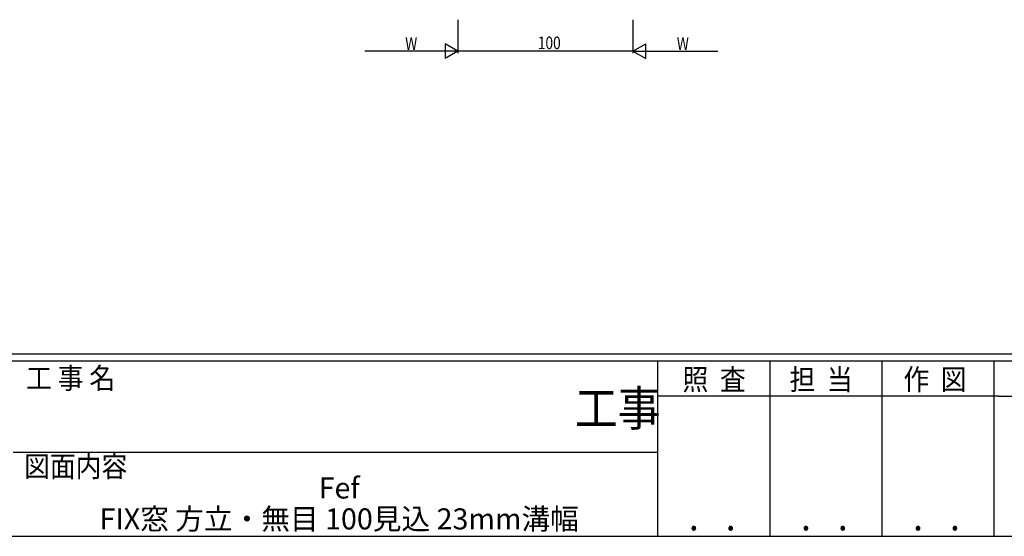
# Model space of a CAD drawing. Extents: x -4 to 2263, y 0 to 1612.
# Drawn here: x 1112 to 1674, y 0 to 295 of the extents above; entities that cross this region are included whole.
import ezdxf
from ezdxf.enums import TextEntityAlignment as Align

# ---------------------------------------------------------------- set-up
doc = ezdxf.new("R2010")
doc.units = 0
for name, color, linetype in [('USER1', 3, 'CONTINUOUS'), ('YKK_D', 6, 'CONTINUOUS'), ('YKK_ZWAK', 7, 'CONTINUOUS')]:
    doc.layers.add(name, color=color, linetype=linetype)
doc.styles.get("Standard").update_dxf_attribs({"font": 'ROMANS.SHX', "bigfont": 'EXTFONT.SHX'})
doc.styles.add('YKK_OSSTYLE1', font='romans.shx', dxfattribs={"width": 0.9, "bigfont": 'EXTFONT.SHX'})

# ---------------------------------------------------------------- blocks, each defined once
blk = doc.blocks.new('A201')
at = {"layer": 'YKK_ZWAK', "color": 254, "linetype": 'Continuous'}
for p, q in [((571, 35), (21, 35)), ((544, 34), (21, 34)), ((389, 34), (389, 9)), ((437, 34), (437, 9)), ((21, 9), (544, 9))]:
    blk.add_line(p, q, dxfattribs=at)
at = {"layer": 'YKK_ZWAK', "color": 131, "linetype": 'Continuous'}
for p, q in [((405, 34), (405, 9)), ((421, 34), (421, 9)), ((437.7, 29), (389, 29)), ((437.7, 29), (452, 29)), ((297, 21), (389, 21))]:
    blk.add_line(p, q, dxfattribs=at)
at = {"layer": 'YKK_ZWAK', "color": 131, "linetype": 'Continuous', "style": 'YKK_OSSTYLE1', "width": 0.9}
for s, height, p in [('工 事 名', 3, (298.87, 30.05)), ('照  査', 3, (392.56, 29.87)), ('担  当', 3, (407.82, 29.87)), ('作  図', 3, (424.09, 29.88)), ('図面内容', 3, (298.58, 17.47)), (' ． ．', 3.5, (392.18, 9.75)), (' ． ．', 3.5, (408.18, 9.75)), (' ． ．', 3.5, (424.18, 9.75))]:
    blk.add_text(s, height=height, dxfattribs=at).set_placement(p)
at = {"layer": 'YKK_ZWAK', "color": 254, "linetype": 'Continuous', "style": 'YKK_OSSTYLE1', "width": 0.9}
blk.add_text('工事', height=5, dxfattribs=at).set_placement((377.17, 24.75))

msp = doc.modelspace()

# ---------------------------------------------------------------- linework, layer by layer
at = {"layer": 'YKK_D', "color": 6, "linetype": 'Continuous'}
for p, q in [((1361.93, 294.76), (1361.93, 275.76)), ((1361.93, 294.76), (1361.93, 275.76)), ((1461.93, 294.76), (1461.93, 275.76)), ((1461.93, 294.76), (1461.93, 275.76)), ((1353.53, 276.76), (1308.77, 276.76)), ((1461.93, 276.76), (1361.93, 276.76)), ((1470.33, 276.76), (1510.35, 276.76))]:
    msp.add_line(p, q, dxfattribs=at)
at = {"layer": 'YKK_D', "color": 6}
for p, q in [((1361.93, 276.76), (1347.38, 276.76)), ((1354.65, 280.96), (1354.65, 272.56)), ((1361.93, 276.76), (1354.65, 280.96)), ((1361.93, 276.76), (1354.65, 272.56)), ((1461.93, 276.76), (1469.2, 280.96)), ((1461.93, 276.76), (1476.48, 276.76)), ((1461.93, 276.76), (1469.2, 272.56)), ((1469.2, 272.56), (1469.2, 280.96))]:
    msp.add_line(p, q, dxfattribs=at)

# ---------------------------------------------------------------- block references
at = {"layer": 'YKK_ZWAK', "xscale": 4, "yscale": 4, "zscale": 4}
msp.add_blockref('A201', (-80, -36), dxfattribs=at)

# ---------------------------------------------------------------- texts
at = {"layer": 'USER1', "color": 3}
for s, p in [('Fef', (1294.22, 27.57)), ('FIX窓 方立・無目 100見込 23mm溝幅', (1294.22, 9.93))]:
    msp.add_text(s, height=12, dxfattribs=at).set_placement(p, align=Align.MIDDLE_CENTER)
at = {"layer": 'YKK_D', "color": 6, "width": 0.8}
for s, p in [('W', (1331.9, 277.56)), ('100', (1407.61, 277.96)), ('W', (1486.97, 277.56))]:
    msp.add_text(s, height=7.2, dxfattribs=at).set_placement(p)

doc.saveas('drawing.dxf')
